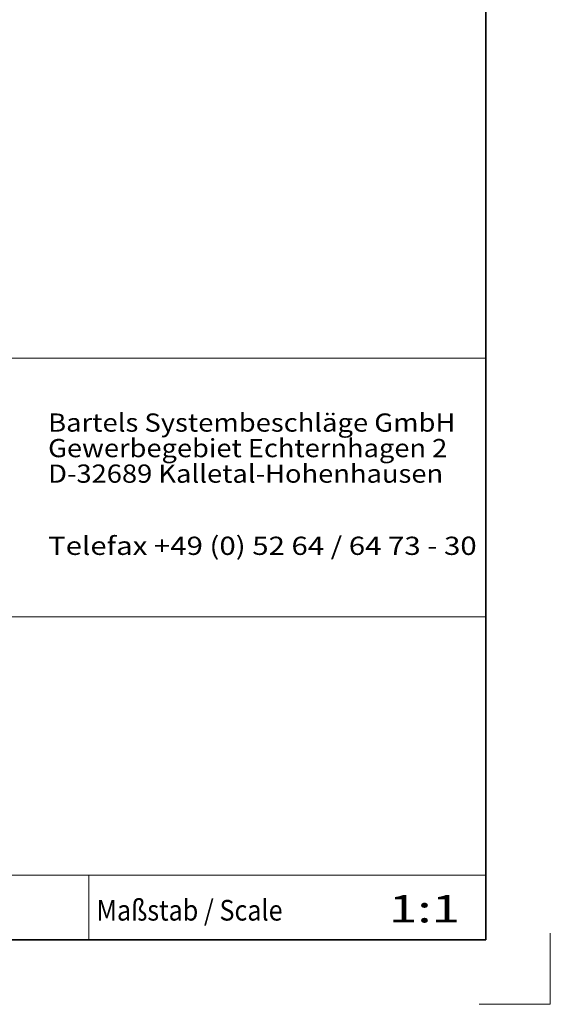
# Model space of a CAD drawing. Units: millimetres. Extents: x -1555 to -1258, y -2250 to -1830.
# Drawn here: x -1299 to -1258, y -2250 to -2174 of the extents above; entities that cross this region are included whole.
import ezdxf
from ezdxf.enums import TextEntityAlignment as Align

# ---------------------------------------------------------------- set-up
doc = ezdxf.new("R2010")
doc.units = ezdxf.units.MM
doc.header["$LTSCALE"] = 5
doc.linetypes.add('AUSGEZOGEN', pattern=[0])
for name, color, linetype in [('Layer12', 18, 'Continuous'), ('Layer13', 18, 'Continuous'), ('VERDECKT', 18, 'Continuous')]:
    doc.layers.add(name, color=color, linetype=linetype)
doc.styles.add('Arial', font='arial.ttf')

msp = doc.modelspace()

# ---------------------------------------------------------------- linework, layer by layer
at = {"layer": 'Layer12', "color": 18, "linetype": 'AUSGEZOGEN', "lineweight": 18}
for p, q in [((-1263.416, -2199.866), (-1448.416, -2199.866)), ((-1263.416, -2219.866), (-1448.416, -2219.866)), ((-1263.416, -2239.866), (-1448.416, -2239.866)), ((-1294.116, -2239.866), (-1294.116, -2244.866))]:
    msp.add_line(p, q, dxfattribs=at)
at = {"layer": 'Layer12', "color": 18, "linetype": 'AUSGEZOGEN', "lineweight": 35}
msp.add_lwpolyline([(-1550.416, -1844.866), (-1263.416, -1844.866), (-1263.416, -2244.866), (-1550.416, -2244.866)], close=True, dxfattribs=at)
at = {"layer": 'VERDECKT', "color": 9, "linetype": 'AUSGEZOGEN', "lineweight": 18}
for p, q in [((-1258.416, -2249.866), (-1258.416, -2244.366)), ((-1263.916, -2249.866), (-1258.416, -2249.866))]:
    msp.add_line(p, q, dxfattribs=at)

# ---------------------------------------------------------------- texts
at = {"layer": 'Layer13', "color": 18, "linetype": 'AUSGEZOGEN', "lineweight": 18, "style": 'Arial'}
for s, height, width, p, p2 in [('Bartels Systembeschläge GmbH', 1.41111, 1.107244, (-1297.273, -2205.55), (-1265.76, -2205.55)), ('Gewerbegebiet Echternhagen 2', 1.41111, 1.110671, (-1297.273, -2207.525), (-1266.387, -2207.525)), ('D-32689 Kalletal-Hohenhausen', 1.41111, 1.112309, (-1297.273, -2209.501), (-1266.708, -2209.501)), ('Telefax +49 (0) 52 64 / 64 73 - 30', 1.41111, 1.132354, (-1297.278, -2215.087), (-1264.114, -2215.087)), ('Maßstab / Scale', 1.6, 0.892216, (-1293.528, -2243.386), (-1279.132, -2243.386))]:
    msp.add_text(s, height=height, dxfattribs=dict(at, width=width)).set_placement(p, p2, align=Align.FIT)
at = {"layer": 'Layer13', "color": 5, "linetype": 'AUSGEZOGEN', "lineweight": 18, "style": 'Arial', "width": 1.342784}
msp.add_text('1:1', height=2.1167, dxfattribs=at).set_placement((-1270.908, -2243.531), (-1265.394, -2243.531), align=Align.FIT)

doc.saveas('drawing.dxf')
